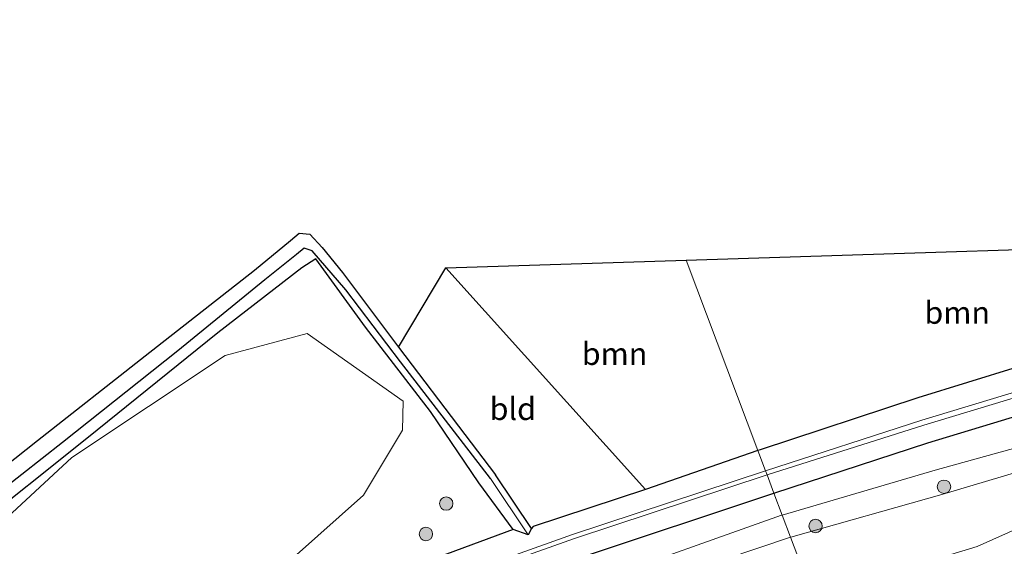
# Model space of a CAD drawing. Units: metres. Extents: x 251084 to 256027, y 562500 to 568750.
# Drawn here: x 252313 to 252423, y 563355 to 563414 of the extents above; entities that cross this region are included whole.
import ezdxf
from ezdxf.enums import TextEntityAlignment as Align

# ---------------------------------------------------------------- set-up
doc = ezdxf.new("R2010")
doc.units = ezdxf.units.M
doc.layers.get('0').update_dxf_attribs({"lineweight": 25})
for name, color, linetype, lineweight in [('B-ME-GR-BOOM-GV-B6', 93, 'Continuous', 18), ('B-ME-GR-BOOM-S-B1', 93, 'Continuous', 18), ('B-ME-GW-INSTEEKWATERGANG-L-B1', 10, 'Continuous', 25), ('B-ME-GW-KRUINLIJN-L-B1', 93, 'Continuous', 18), ('B-ME-GW-TEENLIJN-L-B1', 93, 'Continuous', 18), ('B-ME-GW-WATERGANG-GREPPEL-L-B1', 10, 'Continuous', 25), ('B-ME-IE-GRASLAND-GV-B6', 93, 'Continuous', 18), ('B-ME-IE-GRONDWERKLIJN-GROND_INGERICHT-GV-B6', 253, 'Continuous', 18), ('B-ME-IE-HULPGEOMETRIE-L-B1', 53, 'Continuous', 18), ('B-ME-KG-KADASTRAAL-OPNAMEDTMGRENS-L-B1', 10, 'Continuous', 25), ('B-ME-OG-WATER-GV-B6', 153, 'Continuous', 18), ('B-ME-VH-VERH_SOORT-BITUMEN-GV-B6', 8, 'IE-TERREINAFSCHEIDING-NATUURLIJK-HOUTWAL', 18)]:
    doc.layers.add(name, color=color, linetype=linetype, lineweight=lineweight)
doc.styles.add('NLCS-ISO', font='NLCS-ISO.TTF')
doc.linetypes.add('IE-TERREINAFSCHEIDING-NATUURLIJK-HOUTWAL', pattern='A,7,-1.5,[67,NLCS.SHX,S=0.75,R=45,X=0,Y=0],-1.5,7,-1.5,[70,NLCS.SHX,S=0.75,R=0,X=0,Y=0],-1.5', length=20)

# ---------------------------------------------------------------- blocks, each defined once
blk = doc.blocks.new('boom')
blk.add_hatch(color=256).paths.add_polyline_path([(-0.75, 0, 1), (0.75, 0, 1)])
blk.add_circle((0, 0), 0.75)

msp = doc.modelspace()

# ---------------------------------------------------------------- linework, layer by layer
at = {"layer": 'B-ME-GR-BOOM-GV-B6'}
for points in [[(252440.5246, 563379.1839, 3.0715), (252430.163, 563376.619, 3.048), (252413.473, 563371.46, 2.907), (252395.827, 563365.655, 2.796), (252395.5704, 563365.5667, 2.7929), (252387.5257, 563386.8848, 2.764), (252452.7556, 563388.9834, 4.0434), (252440.5246, 563379.1839, 3.0715)], [(252395.5704, 563365.5667, 2.7929), (252382.968, 563361.23, 2.642), (252360.615, 563386.019, 2.62), (252387.5257, 563386.8848, 2.764), (252395.5704, 563365.5667, 2.7929)], [(252270.8679, 563321.3552, 3.3471), (252259.9128, 563315.3822, 3.209), (252259.4301, 563315.9007, 3.2491), (252269.297, 563324.8674, 3.446), (252280.6844, 563334.0156, 3.2653), (252304.3053, 563351.4725, 3.3025), (252318.7087, 563364.7927, 3.0753), (252335.8853, 563376.218, 3.1201), (252345.0769, 563378.6688, 3.0726), (252355.8201, 563371.1019, 3.0621), (252355.7469, 563367.859, 3.0418), (252351.4074, 563360.5959, 3.0804), (252338.4244, 563349.0381, 3.0854), (252324.7329, 563342.9785, 3.1088), (252307.8709, 563336.5692, 3.0972), (252291.0458, 563329.8224, 3.1896), (252270.8679, 563321.3552, 3.3471)]]:
    msp.add_polyline3d(points, dxfattribs=at)
at = {"layer": 'B-ME-GW-INSTEEKWATERGANG-L-B1'}
for p, q in [((252370.208, 563356.857, 2.531), (252366.166, 563362.859, 2.53)), ((252368.163, 563356.733, 2.946), (252364.309, 563361.978, 2.974))]:
    msp.add_line(p, q, dxfattribs=at)
for points in [[(252587.169, 563413.795, 3.073), (252587.619, 563410.301, 3.239), (252566.917, 563405.772, 3.188), (252546.974, 563401.935, 3.245), (252523.077, 563397.212, 3.332), (252511.835, 563395.137, 3.41), (252501.798, 563392.847, 3.203), (252474.004, 563387.128, 3.125), (252451.364, 563381.867, 3.096), (252440.5246, 563379.1839, 3.0715), (252430.163, 563376.619, 3.048), (252413.473, 563371.46, 2.907), (252395.827, 563365.655, 2.796), (252395.5704, 563365.5667, 2.7929)], [(252397.3631, 563360.8163, 2.6783), (252414.587, 563366.429, 2.624), (252431.118, 563371.429, 2.674), (252451.845, 563376.787, 2.607), (252474.778, 563381.947, 2.45), (252501.332, 563387.597, 2.524), (252523.828, 563392.041, 2.549), (252548.179, 563396.71, 2.585), (252567.902, 563400.363, 2.728), (252587.74, 563404.206, 2.835), (252591.711, 563404.638, 3.029), (252592.057, 563404.927, 3.053), (252592.383, 563406.228, 3.163), (252592.592, 563407.547, 3.29), (252592.163, 563410.844, 3.246), (252591.804, 563413.04, 3.146)], [(252364.309, 563361.978, 2.974), (252358.908, 563369.955, 2.855), (252351.632, 563379.393, 2.815), (252346.036, 563387.035, 2.674), (252344.48, 563386.032, 2.726), (252335.089, 563378.76, 2.78), (252320.386, 563366.937, 2.615), (252307.183, 563356.39, 2.726), (252295.5, 563347.144, 2.793), (252285.581, 563339.048, 2.864), (252272.484, 563328.895, 2.856), (252257.892, 563315.983, 3.058)], [(252355.3, 563377.163, 2.635), (252362.756, 563367.386, 2.718), (252366.166, 563362.859, 2.53)], [(252395.5704, 563365.5667, 2.7929), (252382.968, 563361.23, 2.642), (252370.4, 563357.06, 2.64), (252370.208, 563356.857, 2.531), (252369.837, 563356.161, 2.261), (252368.163, 563356.733, 2.946), (252353.224, 563351.223, 2.956), (252331.324, 563343.173, 2.993), (252312.872, 563336.164, 3.024), (252297.082, 563329.899, 3.063), (252283.688, 563324.344, 3.108), (252268.181, 563317.456, 3.223), (252259.413, 563313.659, 3.098), (252254.216, 563311.146, 3.011), (252246.637, 563307.247, 2.889), (252240.871, 563303.598, 2.344), (252238.252, 563302.054, 2.066), (252242.015, 563304.61, 2.48), (252248.341, 563308.642, 2.937), (252257.892, 563315.983, 3.058)], [(252192.34, 563274.862, 2.569), (252207.957, 563283, 2.581), (252223.091, 563290.387, 2.444), (252239.559, 563298.588, 2.503), (252256.478, 563306.83, 2.424), (252270.338, 563312.568, 2.639), (252285.488, 563319.389, 2.64), (252298.707, 563324.964, 2.594), (252314.83, 563331.587, 2.555), (252332.935, 563338.402, 2.616), (252354.303, 563346.173, 2.688), (252375.49, 563353.537, 2.679), (252397.126, 563360.739, 2.679), (252397.3631, 563360.8163, 2.6783)]]:
    msp.add_polyline3d(points, dxfattribs=at)
at = {"layer": 'B-ME-GW-KRUINLIJN-L-B1'}
for points in [[(252399.2281, 563355.8742, 3.9042), (252399.272, 563355.889, 3.904), (252416.152, 563360.654, 4.035), (252433.348, 563365.782, 4.123), (252453.297, 563370.815, 4.061), (252476.298, 563376.32, 3.838), (252502.637, 563381.791, 3.691), (252524.93, 563386.404, 3.579), (252548.977, 563391.28, 3.579), (252563.069, 563393.93, 3.652), (252569.935, 563394.294, 3.646), (252579.1, 563394.753, 3.718), (252588.556, 563397.03, 3.605), (252590.201, 563397.756, 3.554)], [(252076.752, 563200.803, 3.639), (252082.546, 563201.356, 3.875), (252085.405, 563202.174, 3.959), (252090.456, 563205.803, 3.882), (252099.495, 563212.382, 4.002), (252112.199, 563220.897, 4.078), (252129.536, 563232.033, 4.143), (252144.687, 563241.856, 4.061), (252161.535, 563251.992, 4.016), (252176.136, 563260.399, 3.983), (252194.642, 563269.955, 3.915), (252210.601, 563278.43, 3.88), (252225.661, 563285.541, 3.978), (252242.689, 563293.941, 4.07), (252258.776, 563301.707, 4.097), (252272.762, 563307.711, 4.095), (252287.698, 563314.303, 4.08), (252300.604, 563319.684, 4.094), (252317.32, 563326.195, 4.051), (252334.526, 563333.167, 4.064), (252355.811, 563341.418, 3.926), (252377.148, 563348.454, 3.985), (252399.2281, 563355.8742, 3.9042)]]:
    msp.add_polyline3d(points, dxfattribs=at)
at = {"layer": 'B-ME-GW-TEENLIJN-L-B1'}
for points in [[(252590.201, 563397.756, 3.554), (252583.506, 563398.598, 3.141), (252578.543, 563397.878, 3.1), (252569.723, 563396.19, 3.06), (252567.133, 563396.533, 2.991), (252560.98, 563395.662, 2.946), (252548.56, 563393.114, 2.95), (252524.953, 563388.123, 2.965), (252502.21, 563383.5, 2.971), (252475.548, 563378.084, 2.857), (252452.662, 563372.949, 2.955), (252432.819, 563368.178, 2.922), (252415.435, 563363.368, 2.886), (252398.2948, 563358.3473, 2.8492)], [(252398.2948, 563358.3473, 2.8492), (252398.222, 563358.326, 2.849), (252376.581, 563350.663, 2.964), (252355.505, 563343.147, 3.034), (252333.687, 563335.723, 2.836), (252315.962, 563329.04, 2.758), (252300.108, 563322.16, 2.924), (252286.802, 563316.414, 2.989), (252271.666, 563310.21, 2.848), (252257.81, 563304.003, 2.695), (252240.831, 563296.382, 2.678), (252224.293, 563287.858, 2.736), (252209.669, 563280.454, 2.837), (252193.692, 563272.043, 2.855), (252174.604, 563262.179, 2.796), (252160.308, 563254.192, 2.772), (252143.182, 563243.89, 2.808), (252128.305, 563234.38, 2.863), (252110.926, 563223.136, 2.847), (252098.092, 563214.547, 2.834), (252094.1, 563211.941, 2.882), (252091.099, 563210.621, 2.989), (252085.443, 563208.183, 3.013)]]:
    msp.add_polyline3d(points, dxfattribs=at)
at = {"layer": 'B-ME-GW-WATERGANG-GREPPEL-L-B1'}
msp.add_polyline3d([(252365.599, 563362.457, 2.276), (252355.5507, 563375.5125, 2.199), (252349.4248, 563383.5472, 2.164), (252345.628, 563387.938, 1.887), (252344.76, 563388.22, 1.747), (252343.867, 563387.503, 1.75), (252340.354, 563384.682, 1.764), (252330.607, 563376.743, 1.778), (252317.683, 563366.492, 1.689), (252303.979, 563355.751, 1.724), (252290.683, 563345.196, 1.751), (252278.24, 563335.076, 1.706), (252266.088, 563325.534, 1.72), (252261.0883, 563321.5977, 1.7344)], dxfattribs=at)
at = {"layer": 'B-ME-IE-GRASLAND-GV-B6'}
for points in [[(252190.124, 563278.999, 2.615), (252205.942, 563287.291, 2.681), (252220.928, 563294.754, 2.604), (252226.202, 563297.36, 2.605), (252229.663, 563299.308, 2.583), (252232.822, 563301.74, 2.545), (252235.416, 563303.945, 2.591), (252238.181, 563306.144, 2.621), (252245.446, 563312.151, 2.812), (252255.417, 563320.037, 2.787), (252271.177, 563332.148, 3.011), (252285.91, 563343.698, 2.807), (252300.496, 563355.311, 2.704), (252314.869, 563366.687, 2.713), (252326.918, 563376.171, 2.735), (252339.191, 563385.776, 2.593), (252343.207, 563389.091, 2.55), (252344.198, 563389.909, 2.539), (252345.36, 563389.804, 2.481), (252346.769, 563388.299, 2.481), (252349.039, 563385.504, 2.666), (252355.3, 563377.163, 2.635)], [(252355.3, 563377.163, 2.635), (252362.756, 563367.386, 2.718), (252366.166, 563362.859, 2.53), (252370.208, 563356.857, 2.531), (252369.837, 563356.161, 2.261), (252365.599, 563362.457, 2.276), (252355.5507, 563375.5125, 2.199), (252349.4248, 563383.5472, 2.164), (252345.628, 563387.938, 1.887), (252344.76, 563388.22, 1.747), (252343.867, 563387.503, 1.75), (252340.354, 563384.682, 1.764), (252330.607, 563376.743, 1.778), (252317.683, 563366.492, 1.689), (252303.979, 563355.751, 1.724)], [(252303.979, 563355.751, 1.724), (252317.683, 563366.492, 1.689), (252330.607, 563376.743, 1.778), (252340.354, 563384.682, 1.764), (252343.867, 563387.503, 1.75), (252344.76, 563388.22, 1.747), (252345.628, 563387.938, 1.887), (252349.4248, 563383.5472, 2.164), (252355.5507, 563375.5125, 2.199), (252365.599, 563362.457, 2.276), (252369.837, 563356.161, 2.261), (252370.208, 563356.857, 2.531)], [(252351.632, 563379.393, 2.815), (252346.036, 563387.035, 2.674), (252344.48, 563386.032, 2.726), (252335.089, 563378.76, 2.78), (252320.386, 563366.937, 2.615), (252307.183, 563356.39, 2.726)], [(252307.183, 563356.39, 2.726), (252320.386, 563366.937, 2.615), (252335.089, 563378.76, 2.78), (252344.48, 563386.032, 2.726), (252346.036, 563387.035, 2.674), (252351.632, 563379.393, 2.815)], [(252312.872, 563336.164, 3.024), (252331.324, 563343.173, 2.993), (252353.224, 563351.223, 2.956), (252368.163, 563356.733, 2.946), (252364.309, 563361.978, 2.974), (252358.908, 563369.955, 2.855), (252351.632, 563379.393, 2.815)], [(252351.632, 563379.393, 2.815), (252358.908, 563369.955, 2.855), (252364.309, 563361.978, 2.974), (252368.163, 563356.733, 2.946), (252353.224, 563351.223, 2.956), (252331.324, 563343.173, 2.993), (252312.872, 563336.164, 3.024)], [(252270.8679, 563321.3552, 3.3471), (252291.0458, 563329.8224, 3.1896), (252307.8709, 563336.5692, 3.0972), (252324.7329, 563342.9785, 3.1088), (252338.4244, 563349.0381, 3.0854), (252351.4074, 563360.5959, 3.0804), (252355.7469, 563367.859, 3.0418), (252355.8201, 563371.1019, 3.0621), (252345.0769, 563378.6688, 3.0726), (252335.8853, 563376.218, 3.1201), (252318.7087, 563364.7927, 3.0753), (252304.3053, 563351.4725, 3.3025), (252280.6844, 563334.0156, 3.2653), (252269.297, 563324.8674, 3.446), (252259.4301, 563315.9007, 3.2491), (252259.9128, 563315.3822, 3.209), (252270.8679, 563321.3552, 3.3471)], [(252413.932, 563368.986, 1.281), (252396.422, 563363.3102, 1.2283), (252395.5704, 563365.5667, 2.7929), (252395.827, 563365.655, 2.796), (252413.473, 563371.46, 2.907), (252430.163, 563376.619, 3.048)], [(252430.826, 563374.093, 1.322), (252413.932, 563368.986, 1.281)], [(252414.587, 563366.429, 2.624), (252397.3631, 563360.8163, 2.6783), (252396.5926, 563362.8581, 1.24), (252414.135, 563368.425, 1.266), (252431.07, 563373.544, 1.32)], [(252432.819, 563368.178, 2.922), (252415.435, 563363.368, 2.886), (252398.2948, 563358.3473, 2.8492), (252397.3631, 563360.8163, 2.6783), (252414.587, 563366.429, 2.624), (252431.118, 563371.429, 2.674)], [(252431.118, 563371.429, 2.674), (252414.587, 563366.429, 2.624)], [(252399.2281, 563355.8742, 3.9042), (252398.2948, 563358.3473, 2.8492), (252415.435, 563363.368, 2.886), (252432.819, 563368.178, 2.922)], [(252370.208, 563356.857, 2.531), (252370.4, 563357.06, 2.64), (252382.968, 563361.23, 2.642), (252395.5704, 563365.5667, 2.7929), (252396.422, 563363.3102, 1.2283), (252374.792, 563356.172, 1.269), (252353.559, 563348.62, 1.322), (252332.009, 563340.601, 1.301), (252314.025, 563333.689, 1.293), (252298.251, 563327.382, 1.274)], [(252429.2475, 563358.9209, 4.4166), (252420.1191, 563354.8342, 4.406), (252413.3545, 563352.7989, 4.4159), (252403.7532, 563350.0027, 4.4322), (252401.6779, 563349.3822, 4.4304), (252399.2281, 563355.8742, 3.9042), (252399.272, 563355.889, 3.904), (252416.152, 563360.654, 4.035), (252433.348, 563365.782, 4.123)], [(252433.348, 563365.782, 4.123), (252416.152, 563360.654, 4.035), (252399.272, 563355.889, 3.904), (252399.2281, 563355.8742, 3.9042)], [(252191.372, 563276.713, 1.237), (252207.487, 563284.976, 1.244), (252222.173, 563292.068, 1.174), (252238.659, 563300.228, 1.248), (252255.895, 563308.429, 1.307), (252269.683, 563314.603, 1.314), (252284.748, 563321.196, 1.309), (252298.39, 563326.943, 1.303), (252314.217, 563333.258, 1.312), (252332.215, 563340.25, 1.35), (252353.686, 563348.146, 1.315), (252375.021, 563355.736, 1.272), (252396.5926, 563362.8581, 1.24), (252397.3631, 563360.8163, 2.6783)], [(252397.3631, 563360.8163, 2.6783), (252397.126, 563360.739, 2.679), (252375.49, 563353.537, 2.679), (252354.303, 563346.173, 2.688), (252332.935, 563338.402, 2.616), (252314.83, 563331.587, 2.555), (252298.707, 563324.964, 2.594), (252285.488, 563319.389, 2.64), (252270.338, 563312.568, 2.639), (252256.478, 563306.83, 2.424), (252239.559, 563298.588, 2.503), (252223.091, 563290.387, 2.444), (252207.957, 563283, 2.581), (252192.34, 563274.862, 2.569)], [(252192.34, 563274.862, 2.569), (252207.957, 563283, 2.581), (252223.091, 563290.387, 2.444), (252239.559, 563298.588, 2.503), (252256.478, 563306.83, 2.424), (252270.338, 563312.568, 2.639), (252285.488, 563319.389, 2.64), (252298.707, 563324.964, 2.594), (252314.83, 563331.587, 2.555), (252332.935, 563338.402, 2.616), (252354.303, 563346.173, 2.688), (252375.49, 563353.537, 2.679), (252397.126, 563360.739, 2.679), (252397.3631, 563360.8163, 2.6783), (252398.2948, 563358.3473, 2.8492)], [(252398.2948, 563358.3473, 2.8492), (252398.222, 563358.326, 2.849), (252376.581, 563350.663, 2.964), (252355.505, 563343.147, 3.034), (252333.687, 563335.723, 2.836), (252315.962, 563329.04, 2.758), (252300.108, 563322.16, 2.924), (252286.802, 563316.414, 2.989), (252271.666, 563310.21, 2.848), (252257.81, 563304.003, 2.695), (252240.831, 563296.382, 2.678), (252224.293, 563287.858, 2.736), (252209.669, 563280.454, 2.837), (252193.692, 563272.043, 2.855)], [(252193.692, 563272.043, 2.855), (252209.669, 563280.454, 2.837), (252224.293, 563287.858, 2.736), (252240.831, 563296.382, 2.678), (252257.81, 563304.003, 2.695), (252271.666, 563310.21, 2.848), (252286.802, 563316.414, 2.989), (252300.108, 563322.16, 2.924), (252315.962, 563329.04, 2.758), (252333.687, 563335.723, 2.836), (252355.505, 563343.147, 3.034), (252376.581, 563350.663, 2.964), (252398.222, 563358.326, 2.849), (252398.2948, 563358.3473, 2.8492), (252399.2281, 563355.8742, 3.9042)], [(252194.642, 563269.955, 3.915), (252210.601, 563278.43, 3.88), (252225.661, 563285.541, 3.978), (252242.689, 563293.941, 4.07), (252258.776, 563301.707, 4.097), (252272.762, 563307.711, 4.095), (252287.698, 563314.303, 4.08), (252300.604, 563319.684, 4.094), (252317.32, 563326.195, 4.051), (252334.526, 563333.167, 4.064), (252355.811, 563341.418, 3.926), (252377.148, 563348.454, 3.985), (252399.2281, 563355.8742, 3.9042), (252401.6779, 563349.3822, 4.4304)], [(252399.2281, 563355.8742, 3.9042), (252377.148, 563348.454, 3.985), (252355.811, 563341.418, 3.926), (252334.526, 563333.167, 4.064), (252317.32, 563326.195, 4.051), (252300.604, 563319.684, 4.094), (252287.698, 563314.303, 4.08), (252272.762, 563307.711, 4.095), (252258.776, 563301.707, 4.097), (252242.689, 563293.941, 4.07), (252225.661, 563285.541, 3.978), (252210.601, 563278.43, 3.88), (252194.642, 563269.955, 3.915)]]:
    msp.add_polyline3d(points, dxfattribs=at)
at = {"layer": 'B-ME-IE-GRONDWERKLIJN-GROND_INGERICHT-GV-B6'}
msp.add_polyline3d([(252370.4, 563357.06, 2.64), (252370.208, 563356.857, 2.531), (252366.166, 563362.859, 2.53), (252362.756, 563367.386, 2.718), (252355.3, 563377.163, 2.635), (252360.615, 563386.019, 2.62), (252382.968, 563361.23, 2.642), (252370.4, 563357.06, 2.64)], dxfattribs=at)
at = {"layer": 'B-ME-IE-HULPGEOMETRIE-L-B1'}
msp.add_polyline3d([(252418.3908, 563305.094, 3.1165), (252416.3512, 563310.4987, 2.9642), (252415.8215, 563311.9026, 1.8775), (252415.6736, 563312.2945, 1.9376), (252415.0865, 563313.8501, 3.053), (252411.2515, 563324.0128, 4.0064), (252408.1015, 563332.36, 4.4215), (252404.9136, 563340.8079, 4.2514), (252404.6653, 563341.4657, 4.2912), (252401.6779, 563349.3822, 4.4304), (252399.2281, 563355.8742, 3.9042), (252398.2948, 563358.3473, 2.8492), (252397.3631, 563360.8163, 2.6783), (252396.5926, 563362.8581, 1.24), (252396.422, 563363.3102, 1.2283), (252395.5704, 563365.5667, 2.7929), (252387.5257, 563386.8848, 2.764)], dxfattribs=at)
at = {"layer": 'B-ME-KG-KADASTRAAL-OPNAMEDTMGRENS-L-B1'}
msp.add_polyline3d([(252058.0816, 563202.3624, 2.5314), (252264.688, 563353.275, 3.105), (252283.295, 563361.357, 2.873), (252300.496, 563355.311, 2.704), (252314.869, 563366.687, 2.713), (252326.918, 563376.171, 2.735), (252339.191, 563385.776, 2.593), (252343.207, 563389.091, 2.55), (252344.198, 563389.909, 2.539), (252345.36, 563389.804, 2.481), (252346.769, 563388.299, 2.481), (252349.039, 563385.504, 2.666), (252355.3, 563377.163, 2.635), (252360.615, 563386.019, 2.62), (252387.5257, 563386.8848, 2.764), (252452.7556, 563388.9834, 4.0434)], dxfattribs=at)
msp.add_polyline3d([(252058.0816, 563202.3624, 2.5314), (252264.688, 563353.275, 3.105), (252283.295, 563361.357, 2.873), (252300.496, 563355.311, 2.704), (252314.869, 563366.687, 2.713), (252326.918, 563376.171, 2.735), (252339.191, 563385.776, 2.593), (252343.207, 563389.091, 2.55), (252344.198, 563389.909, 2.539), (252345.36, 563389.804, 2.481), (252346.769, 563388.299, 2.481), (252349.039, 563385.504, 2.666), (252355.3, 563377.163, 2.635), (252360.615, 563386.019, 2.62), (252387.5257, 563386.8848, 2.764), (252452.7556, 563388.9834, 4.0434)], dxfattribs=at)
at = {"layer": 'B-ME-OG-WATER-GV-B6'}
for points in [[(252396.5926, 563362.8581, 1.24), (252396.422, 563363.3102, 1.2283), (252413.932, 563368.986, 1.281), (252430.826, 563374.093, 1.322)], [(252431.07, 563373.544, 1.32), (252414.135, 563368.425, 1.266), (252396.5926, 563362.8581, 1.24)], [(252191.087, 563277.124, 1.231), (252207.205, 563285.499, 1.201), (252221.897, 563292.617, 1.154), (252228.569, 563296.368, 1.189), (252233.647, 563300.359, 1.185), (252247.039, 563311.141, 1.259), (252254.9, 563317.33, 1.393), (252255.0775, 563317.136, 1.4025), (252255.255, 563316.942, 1.412), (252247.048, 563310.335, 1.27), (252238.115, 563303.346, 1.239), (252236.99, 563302.148, 1.257), (252237.709, 563300.812, 1.101), (252238.482, 563300.713, 1.237), (252255.704, 563308.801, 1.282), (252269.517, 563315.034, 1.304), (252284.553, 563321.625, 1.299), (252298.251, 563327.382, 1.274), (252314.025, 563333.689, 1.293), (252332.009, 563340.601, 1.301), (252353.559, 563348.62, 1.322), (252374.792, 563356.172, 1.269), (252396.422, 563363.3102, 1.2283), (252396.5926, 563362.8581, 1.24)], [(252396.5926, 563362.8581, 1.24), (252375.021, 563355.736, 1.272), (252353.686, 563348.146, 1.315), (252332.215, 563340.25, 1.35), (252314.217, 563333.258, 1.312), (252298.39, 563326.943, 1.303), (252284.748, 563321.196, 1.309), (252269.683, 563314.603, 1.314), (252255.895, 563308.429, 1.307), (252238.659, 563300.228, 1.248), (252222.173, 563292.068, 1.174), (252207.487, 563284.976, 1.244), (252191.372, 563276.713, 1.237)]]:
    msp.add_polyline3d(points, dxfattribs=at)
at = {"layer": 'B-ME-VH-VERH_SOORT-BITUMEN-GV-B6'}
msp.add_polyline3d([(252425.254, 563347.4484, 4.2476), (252415.6413, 563344.6877, 4.2595), (252406.0405, 563341.8815, 4.2881), (252404.6653, 563341.4657, 4.2912), (252401.6779, 563349.3822, 4.4304), (252403.7532, 563350.0027, 4.4322), (252413.3545, 563352.7989, 4.4159), (252420.1191, 563354.8342, 4.406), (252429.2475, 563358.9209, 4.4166)], dxfattribs=at)

# ---------------------------------------------------------------- block references
at = {"layer": 'B-ME-GR-BOOM-S-B1', "rotation": 90}
for p in [(252416.4089, 563361.5298, 3.8713), (252360.6603, 563359.6385, 3.0202), (252402.0259, 563357.1305, 3.8685), (252358.3835, 563356.235, 3.0825)]:
    msp.add_blockref('boom', p, dxfattribs=at)

# ---------------------------------------------------------------- texts
at = {"layer": 'B-ME-GR-BOOM-GV-B6', "ltscale": 0.2, "style": 'NLCS-ISO'}
for p in [(252417.8914, 563381.014), (252379.5127, 563376.4078)]:
    msp.add_text('bmn', height=2.5, dxfattribs=at).set_placement(p, align=Align.MIDDLE_CENTER)
at = {"layer": 'B-ME-IE-GRONDWERKLIJN-GROND_INGERICHT-GV-B6', "ltscale": 0.2, "style": 'NLCS-ISO'}
msp.add_text('bld', height=2.5, dxfattribs=at).set_placement((252368.1146, 563370.2457), align=Align.MIDDLE_CENTER)

doc.saveas('drawing.dxf')
